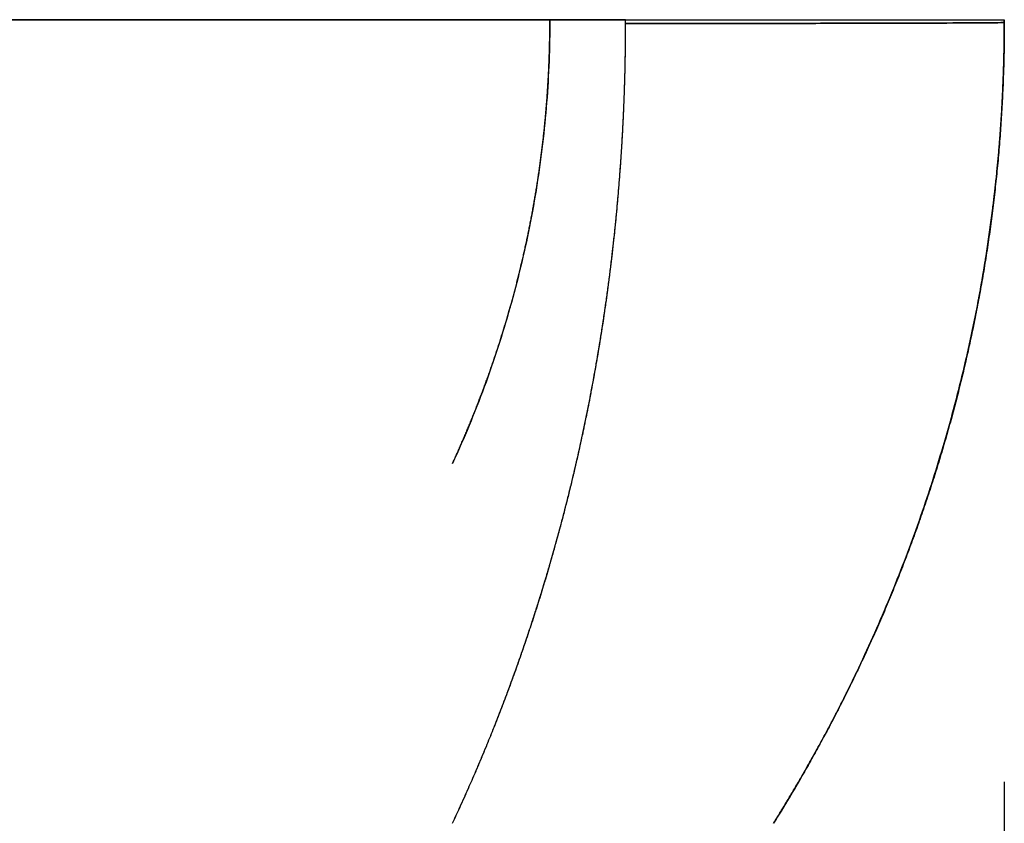
# Model space of a CAD drawing. Units: millimetres. Extents: x -397 to 84, y -28 to 287.
# Drawn here: x -201 to -201, y 98 to 98 of the extents above; entities that cross this region are included whole.
import ezdxf

# ---------------------------------------------------------------- set-up
doc = ezdxf.new("R2010")
doc.units = ezdxf.units.MM

# ---------------------------------------------------------------- blocks, each defined once
blk = doc.blocks.new('VIS-ULRE3RC0003')
at = {"color": 20, "linetype": 'Continuous'}
for p, q in [((-200.637401, 98.239975), (-200.712401, 98.239975)), ((-200.637401, 98.239975), (-200.712401, 98.239975)), ((-200.712401, 98.239975), (-200.637401, 98.239975)), ((-200.712401, 98.239975), (-200.637401, 98.239975)), ((-200.637401, 98.239975), (-200.612401, 98.239975)), ((-200.637401, 98.239975), (-200.612401, 98.239975))]:
    blk.add_line(p, q, dxfattribs=at)
for points, knots in [([(-200.642401, 98.239975), (-200.642401, 98.239064), (-200.642437, 98.237239), (-200.642597, 98.234502), (-200.642866, 98.231766), (-200.643242, 98.229037), (-200.643727, 98.226322), (-200.644318, 98.223627), (-200.645015, 98.220958), (-200.645815, 98.218322), (-200.646717, 98.215724), (-200.647717, 98.213171), (-200.648448, 98.211498), (-200.64883, 98.210671)], [0, 0, 0, 0, 0.00273224, 0.00547404, 0.00822333, 0.01097803, 0.01373601, 0.01649513, 0.01925324, 0.02200823, 0.02475795, 0.02750031, 0.03023325, 0.03023325, 0.03023325, 0.03023325]), ([(-200.642401, 98.239975), (-200.642401, 98.239064), (-200.642437, 98.237239), (-200.642597, 98.234502), (-200.642866, 98.231766), (-200.643242, 98.229037), (-200.643727, 98.226322), (-200.644318, 98.223627), (-200.645015, 98.220958), (-200.645815, 98.218322), (-200.646717, 98.215724), (-200.647717, 98.213171), (-200.648448, 98.211498), (-200.64883, 98.210671)], [0, 0, 0, 0, 0.00273224, 0.00547404, 0.00822333, 0.01097803, 0.01373601, 0.01649513, 0.01925324, 0.02200823, 0.02475795, 0.02750031, 0.03023325, 0.03023325, 0.03023325, 0.03023325]), ([(-200.64883, 98.210671), (-200.648785, 98.210769), (-200.648696, 98.210964), (-200.648562, 98.211258), (-200.64843, 98.211553), (-200.648299, 98.211849), (-200.64817, 98.212146), (-200.648042, 98.212444), (-200.647914, 98.212743), (-200.647788, 98.213043), (-200.647663, 98.213344), (-200.64754, 98.213646), (-200.647417, 98.213949), (-200.647296, 98.214254), (-200.647176, 98.214559), (-200.647057, 98.214865), (-200.64694, 98.215172), (-200.646824, 98.21548), (-200.646709, 98.215789), (-200.646596, 98.216099), (-200.646483, 98.21641), (-200.646372, 98.216722), (-200.646263, 98.217034), (-200.646155, 98.217348), (-200.646048, 98.217663), (-200.645942, 98.217978), (-200.645838, 98.218295), (-200.645735, 98.218612), (-200.645634, 98.21893), (-200.645534, 98.21925), (-200.645435, 98.21957), (-200.645338, 98.21989), (-200.645243, 98.220212), (-200.645148, 98.220535), (-200.645055, 98.220858), (-200.644964, 98.221182), (-200.644874, 98.221507), (-200.644786, 98.221833), (-200.644699, 98.22216), (-200.644613, 98.222487), (-200.644529, 98.222815), (-200.644447, 98.223144), (-200.644366, 98.223474), (-200.644287, 98.223805), (-200.644209, 98.224136), (-200.644132, 98.224468), (-200.644058, 98.2248), (-200.643984, 98.225133), (-200.643913, 98.225467), (-200.643843, 98.225802), (-200.643774, 98.226137), (-200.643707, 98.226473), (-200.643642, 98.22681), (-200.643578, 98.227147), (-200.643516, 98.227485), (-200.643456, 98.227823), (-200.643397, 98.228162), (-200.64334, 98.228502), (-200.643284, 98.228842), (-200.64323, 98.229182), (-200.643178, 98.229523), (-200.643128, 98.229865), (-200.643079, 98.230207), (-200.643031, 98.23055), (-200.642986, 98.230893), (-200.642942, 98.231236), (-200.6429, 98.23158), (-200.642859, 98.231924), (-200.64282, 98.232269), (-200.642783, 98.232614), (-200.642748, 98.232959), (-200.642714, 98.233305), (-200.642682, 98.233651), (-200.642652, 98.233997), (-200.642623, 98.234344), (-200.642596, 98.234691), (-200.642571, 98.235038), (-200.642548, 98.235385), (-200.642526, 98.235733), (-200.642506, 98.236081), (-200.642488, 98.236429), (-200.642471, 98.236777), (-200.642456, 98.237125), (-200.642443, 98.237474), (-200.642431, 98.237822), (-200.642422, 98.238171), (-200.642415, 98.23852), (-200.64241, 98.238869), (-200.642406, 98.239218), (-200.642403, 98.239567), (-200.642402, 98.239799), (-200.642401, 98.239916)], [0, 0, 0, 0, 0.00032233, 0.00064489, 0.00096791, 0.0012915, 0.00161562, 0.0019402, 0.00226523, 0.00259073, 0.0029167, 0.00324315, 0.00357006, 0.00389743, 0.00422526, 0.00455355, 0.0048823, 0.0052115, 0.00554115, 0.00587125, 0.0062018, 0.00653279, 0.00686422, 0.00719608, 0.00752838, 0.00786111, 0.00819427, 0.00852785, 0.00886185, 0.00919627, 0.00953111, 0.00986635, 0.010202, 0.01053806, 0.01087451, 0.01121136, 0.0115486, 0.01188622, 0.01222423, 0.01256262, 0.01290138, 0.01324051, 0.01358, 0.01391986, 0.01426006, 0.01460062, 0.01494153, 0.01528277, 0.01562436, 0.01596627, 0.0163085, 0.01665104, 0.01699389, 0.01733705, 0.01768049, 0.01802422, 0.01836823, 0.01871252, 0.01905707, 0.01940188, 0.01974694, 0.02009225, 0.02043779, 0.02078356, 0.02112956, 0.02147577, 0.02182219, 0.02216881, 0.02251562, 0.02286261, 0.02320979, 0.02355713, 0.02390463, 0.02425229, 0.02460009, 0.02494803, 0.0252961, 0.02564429, 0.02599259, 0.026341, 0.0266895, 0.0270381, 0.02738678, 0.02773553, 0.02808434, 0.02843319, 0.02878209, 0.02913102, 0.02947998, 0.02982897, 0.03017798, 0.03017798, 0.03017798, 0.03017798]), ([(-200.64883, 98.210671), (-200.648785, 98.210769), (-200.648696, 98.210964), (-200.648562, 98.211258), (-200.64843, 98.211553), (-200.648299, 98.211849), (-200.64817, 98.212146), (-200.648042, 98.212444), (-200.647914, 98.212743), (-200.647788, 98.213043), (-200.647663, 98.213344), (-200.64754, 98.213646), (-200.647417, 98.213949), (-200.647296, 98.214254), (-200.647176, 98.214559), (-200.647057, 98.214865), (-200.64694, 98.215172), (-200.646824, 98.21548), (-200.646709, 98.215789), (-200.646596, 98.216099), (-200.646483, 98.21641), (-200.646372, 98.216722), (-200.646263, 98.217034), (-200.646155, 98.217348), (-200.646048, 98.217663), (-200.645942, 98.217978), (-200.645838, 98.218295), (-200.645735, 98.218612), (-200.645634, 98.21893), (-200.645534, 98.21925), (-200.645435, 98.21957), (-200.645338, 98.21989), (-200.645243, 98.220212), (-200.645148, 98.220535), (-200.645055, 98.220858), (-200.644964, 98.221182), (-200.644874, 98.221507), (-200.644786, 98.221833), (-200.644699, 98.22216), (-200.644613, 98.222487), (-200.644529, 98.222815), (-200.644447, 98.223144), (-200.644366, 98.223474), (-200.644287, 98.223805), (-200.644209, 98.224136), (-200.644132, 98.224468), (-200.644058, 98.2248), (-200.643984, 98.225133), (-200.643913, 98.225467), (-200.643843, 98.225802), (-200.643774, 98.226137), (-200.643707, 98.226473), (-200.643642, 98.22681), (-200.643578, 98.227147), (-200.643516, 98.227485), (-200.643456, 98.227823), (-200.643397, 98.228162), (-200.64334, 98.228502), (-200.643284, 98.228842), (-200.64323, 98.229182), (-200.643178, 98.229523), (-200.643128, 98.229865), (-200.643079, 98.230207), (-200.643031, 98.23055), (-200.642986, 98.230893), (-200.642942, 98.231236), (-200.6429, 98.23158), (-200.642859, 98.231924), (-200.64282, 98.232269), (-200.642783, 98.232614), (-200.642748, 98.232959), (-200.642714, 98.233305), (-200.642682, 98.233651), (-200.642652, 98.233997), (-200.642623, 98.234344), (-200.642596, 98.234691), (-200.642571, 98.235038), (-200.642548, 98.235385), (-200.642526, 98.235733), (-200.642506, 98.236081), (-200.642488, 98.236429), (-200.642471, 98.236777), (-200.642456, 98.237125), (-200.642443, 98.237474), (-200.642431, 98.237822), (-200.642422, 98.238171), (-200.642415, 98.23852), (-200.64241, 98.238869), (-200.642406, 98.239218), (-200.642403, 98.239567), (-200.642402, 98.239799), (-200.642401, 98.239916)], [0, 0, 0, 0, 0.00032233, 0.00064489, 0.00096791, 0.0012915, 0.00161562, 0.0019402, 0.00226523, 0.00259073, 0.0029167, 0.00324315, 0.00357006, 0.00389743, 0.00422526, 0.00455355, 0.0048823, 0.0052115, 0.00554115, 0.00587125, 0.0062018, 0.00653279, 0.00686422, 0.00719608, 0.00752838, 0.00786111, 0.00819427, 0.00852785, 0.00886185, 0.00919627, 0.00953111, 0.00986635, 0.010202, 0.01053806, 0.01087451, 0.01121136, 0.0115486, 0.01188622, 0.01222423, 0.01256262, 0.01290138, 0.01324051, 0.01358, 0.01391986, 0.01426006, 0.01460062, 0.01494153, 0.01528277, 0.01562436, 0.01596627, 0.0163085, 0.01665104, 0.01699389, 0.01733705, 0.01768049, 0.01802422, 0.01836823, 0.01871252, 0.01905707, 0.01940188, 0.01974694, 0.02009225, 0.02043779, 0.02078356, 0.02112956, 0.02147577, 0.02182219, 0.02216881, 0.02251562, 0.02286261, 0.02320979, 0.02355713, 0.02390463, 0.02425229, 0.02460009, 0.02494803, 0.0252961, 0.02564429, 0.02599259, 0.026341, 0.0266895, 0.0270381, 0.02738678, 0.02773553, 0.02808434, 0.02843319, 0.02878209, 0.02913102, 0.02947998, 0.02982897, 0.03017798, 0.03017798, 0.03017798, 0.03017798]), ([(-200.64883, 98.186914), (-200.648661, 98.187272), (-200.648328, 98.187993), (-200.647837, 98.189082), (-200.647355, 98.190182), (-200.646882, 98.191294), (-200.646418, 98.192417), (-200.645963, 98.193551), (-200.645518, 98.194698), (-200.645082, 98.195855), (-200.644655, 98.197025), (-200.644239, 98.198207), (-200.643832, 98.199401), (-200.643435, 98.200608), (-200.643049, 98.201827), (-200.642673, 98.203059), (-200.642307, 98.204304), (-200.641953, 98.205563), (-200.641609, 98.206836), (-200.641276, 98.208122), (-200.640955, 98.20942), (-200.640647, 98.210728), (-200.640352, 98.212044), (-200.64007, 98.213367), (-200.639802, 98.214697), (-200.639548, 98.216033), (-200.639307, 98.217376), (-200.639081, 98.218724), (-200.638868, 98.22008), (-200.638669, 98.221441), (-200.638484, 98.222809), (-200.638314, 98.224184), (-200.638157, 98.225565), (-200.638015, 98.226952), (-200.637887, 98.228347), (-200.637774, 98.229747), (-200.637675, 98.231155), (-200.637591, 98.23257), (-200.637522, 98.233992), (-200.637468, 98.23542), (-200.637429, 98.236852), (-200.637406, 98.238288), (-200.637401, 98.239247), (-200.637401, 98.239726)], [0, 0, 0, 0, 0.00118821, 0.0023828, 0.00358397, 0.00479193, 0.00600687, 0.00722901, 0.00845855, 0.00969572, 0.01094072, 0.01219378, 0.01345513, 0.01472506, 0.01600385, 0.01729178, 0.01858914, 0.01989667, 0.02121554, 0.02254442, 0.02388179, 0.02522614, 0.02657579, 0.02792887, 0.02928532, 0.03064531, 0.03200902, 0.03337662, 0.03474831, 0.03612424, 0.03750461, 0.03888959, 0.04027936, 0.04167414, 0.04307411, 0.0444795, 0.04589053, 0.0473074, 0.04873097, 0.05016049, 0.05159439, 0.05303108, 0.05446899, 0.05446899, 0.05446899, 0.05446899]), ([(-200.64883, 98.186914), (-200.648775, 98.187031), (-200.648665, 98.187267), (-200.648501, 98.18762), (-200.648338, 98.187975), (-200.648176, 98.188331), (-200.648015, 98.188688), (-200.647855, 98.189047), (-200.647696, 98.189407), (-200.647538, 98.189768), (-200.647381, 98.19013), (-200.647224, 98.190493), (-200.647069, 98.190858), (-200.646915, 98.191224), (-200.646762, 98.191591), (-200.64661, 98.191959), (-200.646458, 98.192328), (-200.646308, 98.192698), (-200.646159, 98.19307), (-200.646011, 98.193443), (-200.645864, 98.193817), (-200.645718, 98.194192), (-200.645573, 98.194568), (-200.645429, 98.194945), (-200.645286, 98.195323), (-200.645144, 98.195703), (-200.645003, 98.196084), (-200.644863, 98.196465), (-200.644725, 98.196848), (-200.644587, 98.197232), (-200.644451, 98.197617), (-200.644315, 98.198003), (-200.644181, 98.198391), (-200.644048, 98.198779), (-200.643916, 98.199168), (-200.643785, 98.199559), (-200.643656, 98.19995), (-200.643527, 98.200343), (-200.6434, 98.200736), (-200.643273, 98.201131), (-200.643148, 98.201527), (-200.643025, 98.201923), (-200.642902, 98.202321), (-200.64278, 98.20272), (-200.64266, 98.203119), (-200.642541, 98.20352), (-200.642423, 98.203922), (-200.642306, 98.204324), (-200.642191, 98.204728), (-200.642077, 98.205133), (-200.641964, 98.205538), (-200.641852, 98.205945), (-200.641741, 98.206352), (-200.641632, 98.20676), (-200.641524, 98.20717), (-200.641418, 98.20758), (-200.641312, 98.207991), (-200.641208, 98.208403), (-200.641105, 98.208816), (-200.641004, 98.20923), (-200.640904, 98.209644), (-200.640805, 98.21006), (-200.640707, 98.210476), (-200.640611, 98.210894), (-200.640516, 98.211312), (-200.640423, 98.21173), (-200.640331, 98.21215), (-200.64024, 98.212571), (-200.640151, 98.212992), (-200.640063, 98.213414), (-200.639976, 98.213837), (-200.639891, 98.214261), (-200.639807, 98.214685), (-200.639725, 98.21511), (-200.639644, 98.215536), (-200.639564, 98.215963), (-200.639485, 98.21639), (-200.639408, 98.216818), (-200.639333, 98.217246), (-200.639259, 98.217676), (-200.639186, 98.218106), (-200.639115, 98.218536), (-200.639045, 98.218968), (-200.638976, 98.2194), (-200.638909, 98.219832), (-200.638843, 98.220265), (-200.638779, 98.220699), (-200.638716, 98.221133), (-200.638655, 98.221568), (-200.638595, 98.222004), (-200.638537, 98.22244), (-200.638479, 98.222876), (-200.638424, 98.223313), (-200.63837, 98.223751), (-200.638317, 98.224189), (-200.638266, 98.224627), (-200.638216, 98.225066), (-200.638167, 98.225505), (-200.63812, 98.225945), (-200.638075, 98.226385), (-200.638031, 98.226826), (-200.637988, 98.227267), (-200.637947, 98.227709), (-200.637908, 98.228151), (-200.63787, 98.228593), (-200.637833, 98.229035), (-200.637798, 98.229478), (-200.637764, 98.229921), (-200.637732, 98.230365), (-200.637701, 98.230809), (-200.637672, 98.231253), (-200.637644, 98.231697), (-200.637618, 98.232142), (-200.637593, 98.232587), (-200.63757, 98.233032), (-200.637548, 98.233477), (-200.637528, 98.233923), (-200.637509, 98.234368), (-200.637492, 98.234814), (-200.637476, 98.23526), (-200.637462, 98.235706), (-200.637449, 98.236153), (-200.637437, 98.236599), (-200.637427, 98.237045), (-200.637419, 98.237492), (-200.637413, 98.237939), (-200.637409, 98.238385), (-200.637405, 98.238832), (-200.637403, 98.239279), (-200.637402, 98.239577), (-200.637401, 98.239726)], [0, 0, 0, 0, 0.00038936, 0.00077906, 0.00116945, 0.0015607, 0.00195272, 0.00234543, 0.00273882, 0.00313291, 0.00352771, 0.00392323, 0.00431945, 0.00471637, 0.00511399, 0.00551231, 0.00591132, 0.00631103, 0.00671143, 0.00711252, 0.0075143, 0.00791676, 0.0083199, 0.00872373, 0.00912823, 0.00953341, 0.00993926, 0.01034578, 0.01075296, 0.01116081, 0.01156933, 0.01197849, 0.01238832, 0.01279879, 0.01320992, 0.01362169, 0.0140341, 0.01444715, 0.01486083, 0.01527515, 0.01569009, 0.01610565, 0.01652184, 0.01693864, 0.01735605, 0.01777407, 0.01819269, 0.01861192, 0.01903173, 0.01945214, 0.01987313, 0.02029471, 0.02071686, 0.02113958, 0.02156287, 0.02198672, 0.02241113, 0.02283609, 0.0232616, 0.02368765, 0.02411424, 0.02454136, 0.024969, 0.02539716, 0.02582584, 0.02625503, 0.02668473, 0.02711492, 0.02754561, 0.02797679, 0.02840845, 0.02884058, 0.02927318, 0.02970624, 0.03013975, 0.03057371, 0.03100811, 0.03144295, 0.03187822, 0.03231391, 0.03275002, 0.03318654, 0.03362345, 0.03406076, 0.03449846, 0.03493654, 0.03537499, 0.0358138, 0.03625298, 0.0366925, 0.03713237, 0.03757257, 0.0380131, 0.03845395, 0.03889511, 0.03933658, 0.03977835, 0.0402204, 0.04066273, 0.04110534, 0.04154821, 0.04199134, 0.04243471, 0.04287833, 0.04332218, 0.04376625, 0.04421053, 0.04465502, 0.04509971, 0.04554459, 0.04598965, 0.04643488, 0.04688028, 0.04732583, 0.04777153, 0.04821736, 0.04866333, 0.04910941, 0.0495556, 0.0500019, 0.0504483, 0.05089478, 0.05134134, 0.05178796, 0.05223464, 0.05268136, 0.05312812, 0.05357492, 0.05402175, 0.05446859, 0.05446859, 0.05446859, 0.05446859]), ([(-200.64883, 98.186914), (-200.648661, 98.187272), (-200.648328, 98.187993), (-200.647837, 98.189082), (-200.647355, 98.190182), (-200.646882, 98.191294), (-200.646418, 98.192417), (-200.645963, 98.193551), (-200.645518, 98.194698), (-200.645082, 98.195855), (-200.644655, 98.197025), (-200.644239, 98.198207), (-200.643832, 98.199401), (-200.643435, 98.200608), (-200.643049, 98.201827), (-200.642673, 98.203059), (-200.642307, 98.204304), (-200.641953, 98.205563), (-200.641609, 98.206836), (-200.641276, 98.208122), (-200.640955, 98.20942), (-200.640647, 98.210728), (-200.640352, 98.212044), (-200.64007, 98.213367), (-200.639802, 98.214697), (-200.639548, 98.216033), (-200.639307, 98.217376), (-200.639081, 98.218724), (-200.638868, 98.22008), (-200.638669, 98.221441), (-200.638484, 98.222809), (-200.638314, 98.224184), (-200.638157, 98.225565), (-200.638015, 98.226952), (-200.637887, 98.228347), (-200.637774, 98.229747), (-200.637675, 98.231155), (-200.637591, 98.23257), (-200.637522, 98.233992), (-200.637468, 98.23542), (-200.637429, 98.236852), (-200.637406, 98.238288), (-200.637401, 98.239247), (-200.637401, 98.239726)], [0, 0, 0, 0, 0.00118821, 0.0023828, 0.00358397, 0.00479193, 0.00600687, 0.00722901, 0.00845855, 0.00969572, 0.01094072, 0.01219378, 0.01345513, 0.01472506, 0.01600385, 0.01729178, 0.01858914, 0.01989667, 0.02121554, 0.02254442, 0.02388179, 0.02522614, 0.02657579, 0.02792887, 0.02928532, 0.03064531, 0.03200902, 0.03337662, 0.03474831, 0.03612424, 0.03750461, 0.03888959, 0.04027936, 0.04167414, 0.04307411, 0.0444795, 0.04589053, 0.0473074, 0.04873097, 0.05016049, 0.05159439, 0.05303108, 0.05446899, 0.05446899, 0.05446899, 0.05446899]), ([(-200.64883, 98.186914), (-200.648775, 98.187031), (-200.648665, 98.187267), (-200.648501, 98.18762), (-200.648338, 98.187975), (-200.648176, 98.188331), (-200.648015, 98.188688), (-200.647855, 98.189047), (-200.647696, 98.189407), (-200.647538, 98.189768), (-200.647381, 98.19013), (-200.647224, 98.190493), (-200.647069, 98.190858), (-200.646915, 98.191224), (-200.646762, 98.191591), (-200.64661, 98.191959), (-200.646458, 98.192328), (-200.646308, 98.192698), (-200.646159, 98.19307), (-200.646011, 98.193443), (-200.645864, 98.193817), (-200.645718, 98.194192), (-200.645573, 98.194568), (-200.645429, 98.194945), (-200.645286, 98.195323), (-200.645144, 98.195703), (-200.645003, 98.196084), (-200.644863, 98.196465), (-200.644725, 98.196848), (-200.644587, 98.197232), (-200.644451, 98.197617), (-200.644315, 98.198003), (-200.644181, 98.198391), (-200.644048, 98.198779), (-200.643916, 98.199168), (-200.643785, 98.199559), (-200.643656, 98.19995), (-200.643527, 98.200343), (-200.6434, 98.200736), (-200.643273, 98.201131), (-200.643148, 98.201527), (-200.643025, 98.201923), (-200.642902, 98.202321), (-200.64278, 98.20272), (-200.64266, 98.203119), (-200.642541, 98.20352), (-200.642423, 98.203922), (-200.642306, 98.204324), (-200.642191, 98.204728), (-200.642077, 98.205133), (-200.641964, 98.205538), (-200.641852, 98.205945), (-200.641741, 98.206352), (-200.641632, 98.20676), (-200.641524, 98.20717), (-200.641418, 98.20758), (-200.641312, 98.207991), (-200.641208, 98.208403), (-200.641105, 98.208816), (-200.641004, 98.20923), (-200.640904, 98.209644), (-200.640805, 98.21006), (-200.640707, 98.210476), (-200.640611, 98.210894), (-200.640516, 98.211312), (-200.640423, 98.21173), (-200.640331, 98.21215), (-200.64024, 98.212571), (-200.640151, 98.212992), (-200.640063, 98.213414), (-200.639976, 98.213837), (-200.639891, 98.214261), (-200.639807, 98.214685), (-200.639725, 98.21511), (-200.639644, 98.215536), (-200.639564, 98.215963), (-200.639485, 98.21639), (-200.639408, 98.216818), (-200.639333, 98.217246), (-200.639259, 98.217676), (-200.639186, 98.218106), (-200.639115, 98.218536), (-200.639045, 98.218968), (-200.638976, 98.2194), (-200.638909, 98.219832), (-200.638843, 98.220265), (-200.638779, 98.220699), (-200.638716, 98.221133), (-200.638655, 98.221568), (-200.638595, 98.222004), (-200.638537, 98.22244), (-200.638479, 98.222876), (-200.638424, 98.223313), (-200.63837, 98.223751), (-200.638317, 98.224189), (-200.638266, 98.224627), (-200.638216, 98.225066), (-200.638167, 98.225505), (-200.63812, 98.225945), (-200.638075, 98.226385), (-200.638031, 98.226826), (-200.637988, 98.227267), (-200.637947, 98.227709), (-200.637908, 98.228151), (-200.63787, 98.228593), (-200.637833, 98.229035), (-200.637798, 98.229478), (-200.637764, 98.229921), (-200.637732, 98.230365), (-200.637701, 98.230809), (-200.637672, 98.231253), (-200.637644, 98.231697), (-200.637618, 98.232142), (-200.637593, 98.232587), (-200.63757, 98.233032), (-200.637548, 98.233477), (-200.637528, 98.233923), (-200.637509, 98.234368), (-200.637492, 98.234814), (-200.637476, 98.23526), (-200.637462, 98.235706), (-200.637449, 98.236153), (-200.637437, 98.236599), (-200.637427, 98.237045), (-200.637419, 98.237492), (-200.637413, 98.237939), (-200.637409, 98.238385), (-200.637405, 98.238832), (-200.637403, 98.239279), (-200.637402, 98.239577), (-200.637401, 98.239726)], [0, 0, 0, 0, 0.00038936, 0.00077906, 0.00116945, 0.0015607, 0.00195272, 0.00234543, 0.00273882, 0.00313291, 0.00352771, 0.00392323, 0.00431945, 0.00471637, 0.00511399, 0.00551231, 0.00591132, 0.00631103, 0.00671143, 0.00711252, 0.0075143, 0.00791676, 0.0083199, 0.00872373, 0.00912823, 0.00953341, 0.00993926, 0.01034578, 0.01075296, 0.01116081, 0.01156933, 0.01197849, 0.01238832, 0.01279879, 0.01320992, 0.01362169, 0.0140341, 0.01444715, 0.01486083, 0.01527515, 0.01569009, 0.01610565, 0.01652184, 0.01693864, 0.01735605, 0.01777407, 0.01819269, 0.01861192, 0.01903173, 0.01945214, 0.01987313, 0.02029471, 0.02071686, 0.02113958, 0.02156287, 0.02198672, 0.02241113, 0.02283609, 0.0232616, 0.02368765, 0.02411424, 0.02454136, 0.024969, 0.02539716, 0.02582584, 0.02625503, 0.02668473, 0.02711492, 0.02754561, 0.02797679, 0.02840845, 0.02884058, 0.02927318, 0.02970624, 0.03013975, 0.03057371, 0.03100811, 0.03144295, 0.03187822, 0.03231391, 0.03275002, 0.03318654, 0.03362345, 0.03406076, 0.03449846, 0.03493654, 0.03537499, 0.0358138, 0.03625298, 0.0366925, 0.03713237, 0.03757257, 0.0380131, 0.03845395, 0.03889511, 0.03933658, 0.03977835, 0.0402204, 0.04066273, 0.04110534, 0.04154821, 0.04199134, 0.04243471, 0.04287833, 0.04332218, 0.04376625, 0.04421053, 0.04465502, 0.04509971, 0.04554459, 0.04598965, 0.04643488, 0.04688028, 0.04732583, 0.04777153, 0.04821736, 0.04866333, 0.04910941, 0.0495556, 0.0500019, 0.0504483, 0.05089478, 0.05134134, 0.05178796, 0.05223464, 0.05268136, 0.05312812, 0.05357492, 0.05402175, 0.05446859, 0.05446859, 0.05446859, 0.05446859]), ([(-200.637401, 98.239975), (-200.636311, 98.239975), (-200.634101, 98.239975), (-200.630773, 98.239975), (-200.627454, 98.239975), (-200.624254, 98.239975), (-200.621287, 98.239975), (-200.618657, 98.239975), (-200.616452, 98.239975), (-200.614729, 98.239975), (-200.613512, 98.239975), (-200.612796, 98.239975), (-200.612483, 98.239975), (-200.612406, 98.239975)], [0, 0, 0, 0, 0.00326863, 0.00662974, 0.00998596, 0.01322485, 0.01622894, 0.01888839, 0.02111362, 0.02284511, 0.02405826, 0.02476238, 0.024995, 0.024995, 0.024995, 0.024995]), ([(-200.637401, 98.239975), (-200.636311, 98.239975), (-200.634101, 98.239975), (-200.630773, 98.239975), (-200.627454, 98.239975), (-200.624254, 98.239975), (-200.621287, 98.239975), (-200.618657, 98.239975), (-200.616452, 98.239975), (-200.614729, 98.239975), (-200.613512, 98.239975), (-200.612796, 98.239975), (-200.612483, 98.239975), (-200.612406, 98.239975)], [0, 0, 0, 0, 0.00326863, 0.00662974, 0.00998596, 0.01322485, 0.01622894, 0.01888839, 0.02111362, 0.02284511, 0.02405826, 0.02476238, 0.024995, 0.024995, 0.024995, 0.024995]), ([(-200.637401, 98.239726), (-200.637401, 98.239749), (-200.637401, 98.239794), (-200.637401, 98.239862), (-200.637401, 98.239907), (-200.637401, 98.23993)], [0, 0, 0, 0, 0.0000678693, 0.0001357388, 0.0002036082, 0.0002036082, 0.0002036082, 0.0002036082]), ([(-200.637401, 98.239726), (-200.637401, 98.239749), (-200.637401, 98.239794), (-200.637401, 98.239862), (-200.637401, 98.239907), (-200.637401, 98.23993)], [0, 0, 0, 0, 0.0000678693, 0.0001357388, 0.0002036082, 0.0002036082, 0.0002036082, 0.0002036082]), ([(-200.612401, 98.239788), (-200.612474, 98.239785), (-200.612776, 98.239773), (-200.61348, 98.239772), (-200.614685, 98.239761), (-200.616401, 98.239754), (-200.618603, 98.239747), (-200.621234, 98.23974), (-200.624208, 98.239735), (-200.627417, 98.239731), (-200.630747, 98.239728), (-200.634088, 98.239726), (-200.636307, 98.239726), (-200.637401, 98.239726)], [0, 0, 0, 0, 0.0002181, 0.0009086, 0.0021105, 0.00383434, 0.00605636, 0.00871739, 0.01172752, 0.01497603, 0.01834428, 0.02171854, 0.02500028, 0.02500028, 0.02500028, 0.02500028]), ([(-200.637401, 98.239726), (-200.635885, 98.239726), (-200.632817, 98.239727), (-200.628257, 98.23973), (-200.623881, 98.239735), (-200.619973, 98.239744), (-200.616785, 98.239751), (-200.614484, 98.239766), (-200.613125, 98.239767), (-200.61254, 98.239784), (-200.612401, 98.239788)], [0, 0, 0, 0, 0.00454908, 0.00920237, 0.01368025, 0.01767768, 0.02092492, 0.02324476, 0.02458274, 0.02500026, 0.02500026, 0.02500026, 0.02500026]), ([(-200.612401, 98.239788), (-200.612474, 98.239785), (-200.612776, 98.239773), (-200.61348, 98.239772), (-200.614685, 98.239761), (-200.616401, 98.239754), (-200.618603, 98.239747), (-200.621234, 98.23974), (-200.624208, 98.239735), (-200.627417, 98.239731), (-200.630747, 98.239728), (-200.634088, 98.239726), (-200.636307, 98.239726), (-200.637401, 98.239726)], [0, 0, 0, 0, 0.0002181, 0.0009086, 0.0021105, 0.00383434, 0.00605636, 0.00871739, 0.01172752, 0.01497603, 0.01834428, 0.02171854, 0.02500028, 0.02500028, 0.02500028, 0.02500028]), ([(-200.637401, 98.239726), (-200.635885, 98.239726), (-200.632817, 98.239727), (-200.628257, 98.23973), (-200.623881, 98.239735), (-200.619973, 98.239744), (-200.616785, 98.239751), (-200.614484, 98.239766), (-200.613125, 98.239767), (-200.61254, 98.239784), (-200.612401, 98.239788)], [0, 0, 0, 0, 0.00454908, 0.00920237, 0.01368025, 0.01767768, 0.02092492, 0.02324476, 0.02458274, 0.02500026, 0.02500026, 0.02500026, 0.02500026]), ([(-200.612401, 98.239975), (-200.612401, 98.238297), (-200.612486, 98.23493), (-200.612868, 98.229882), (-200.61351, 98.224835), (-200.61441, 98.219812), (-200.615568, 98.214831), (-200.616981, 98.209913), (-200.618642, 98.205076), (-200.620544, 98.200339), (-200.622678, 98.19572), (-200.625034, 98.191236), (-200.626749, 98.188336), (-200.627639, 98.186914)], [0, 0, 0, 0, 0.00503383, 0.01009723, 0.0151839, 0.0202874, 0.02540114, 0.03051845, 0.03563263, 0.04073703, 0.04582503, 0.05089018, 0.05592618, 0.05592618, 0.05592618, 0.05592618]), ([(-200.612401, 98.239975), (-200.612401, 98.238297), (-200.612486, 98.23493), (-200.612868, 98.229882), (-200.61351, 98.224835), (-200.61441, 98.219812), (-200.615568, 98.214831), (-200.616981, 98.209913), (-200.618642, 98.205076), (-200.620544, 98.200339), (-200.622678, 98.19572), (-200.625034, 98.191236), (-200.626749, 98.188336), (-200.627639, 98.186914)], [0, 0, 0, 0, 0.00503383, 0.01009723, 0.0151839, 0.0202874, 0.02540114, 0.03051845, 0.03563263, 0.04073703, 0.04582503, 0.05089018, 0.05592618, 0.05592618, 0.05592618, 0.05592618]), ([(-200.627639, 98.186914), (-200.627567, 98.187029), (-200.627424, 98.18726), (-200.627209, 98.187608), (-200.626995, 98.187956), (-200.626783, 98.188306), (-200.626572, 98.188657), (-200.626362, 98.189009), (-200.626153, 98.189363), (-200.625946, 98.189717), (-200.62574, 98.190072), (-200.625535, 98.190429), (-200.625332, 98.190787), (-200.62513, 98.191145), (-200.624929, 98.191505), (-200.624729, 98.191866), (-200.624531, 98.192228), (-200.624334, 98.192591), (-200.624139, 98.192955), (-200.623945, 98.19332), (-200.623752, 98.193686), (-200.623561, 98.194054), (-200.62337, 98.194422), (-200.623182, 98.194791), (-200.622994, 98.195162), (-200.622809, 98.195533), (-200.622624, 98.195906), (-200.622441, 98.196279), (-200.622259, 98.196654), (-200.622079, 98.19703), (-200.6219, 98.197406), (-200.621723, 98.197784), (-200.621547, 98.198162), (-200.621373, 98.198542), (-200.6212, 98.198923), (-200.621028, 98.199304), (-200.620858, 98.199687), (-200.62069, 98.20007), (-200.620523, 98.200455), (-200.620357, 98.20084), (-200.620193, 98.201227), (-200.620031, 98.201614), (-200.61987, 98.202003), (-200.61971, 98.202392), (-200.619552, 98.202782), (-200.619396, 98.203173), (-200.619241, 98.203565), (-200.619088, 98.203958), (-200.618936, 98.204352), (-200.618786, 98.204747), (-200.618638, 98.205143), (-200.618491, 98.205539), (-200.618346, 98.205937), (-200.618202, 98.206335), (-200.61806, 98.206734), (-200.617919, 98.207134), (-200.617781, 98.207535), (-200.617643, 98.207937), (-200.617508, 98.20834), (-200.617374, 98.208743), (-200.617242, 98.209147), (-200.617111, 98.209552), (-200.616982, 98.209958), (-200.616855, 98.210365), (-200.616729, 98.210772), (-200.616605, 98.211181), (-200.616483, 98.21159), (-200.616363, 98.211999), (-200.616244, 98.21241), (-200.616127, 98.212821), (-200.616011, 98.213233), (-200.615898, 98.213646), (-200.615786, 98.21406), (-200.615676, 98.214474), (-200.615567, 98.214889), (-200.61546, 98.215304), (-200.615355, 98.215721), (-200.615252, 98.216138), (-200.615151, 98.216555), (-200.615051, 98.216974), (-200.614953, 98.217393), (-200.614857, 98.217812), (-200.614763, 98.218232), (-200.61467, 98.218653), (-200.614579, 98.219075), (-200.61449, 98.219497), (-200.614403, 98.219919), (-200.614318, 98.220342), (-200.614234, 98.220766), (-200.614152, 98.22119), (-200.614072, 98.221615), (-200.613994, 98.22204), (-200.613918, 98.222466), (-200.613844, 98.222893), (-200.613771, 98.223319), (-200.6137, 98.223747), (-200.613631, 98.224174), (-200.613564, 98.224603), (-200.613499, 98.225031), (-200.613436, 98.22546), (-200.613374, 98.22589), (-200.613314, 98.22632), (-200.613257, 98.22675), (-200.613201, 98.227181), (-200.613147, 98.227612), (-200.613094, 98.228044), (-200.613044, 98.228476), (-200.612996, 98.228908), (-200.612949, 98.22934), (-200.612904, 98.229773), (-200.612862, 98.230206), (-200.612821, 98.23064), (-200.612782, 98.231073), (-200.612745, 98.231507), (-200.612709, 98.231942), (-200.612676, 98.232376), (-200.612645, 98.232811), (-200.612615, 98.233246), (-200.612587, 98.233681), (-200.612562, 98.234116), (-200.612538, 98.234552), (-200.612516, 98.234988), (-200.612496, 98.235424), (-200.612478, 98.23586), (-200.612461, 98.236296), (-200.612447, 98.236732), (-200.612434, 98.237168), (-200.612424, 98.237605), (-200.612416, 98.238041), (-200.61241, 98.238478), (-200.612406, 98.238915), (-200.612403, 98.239351), (-200.612402, 98.239643), (-200.612401, 98.239788)], [0, 0, 0, 0, 0.00040841, 0.00081697, 0.00122584, 0.00163508, 0.00204467, 0.00245455, 0.00286474, 0.00327523, 0.00368603, 0.00409715, 0.00450858, 0.00492032, 0.00533236, 0.00574471, 0.00615737, 0.00657034, 0.00698361, 0.00739718, 0.00781106, 0.00822524, 0.00863973, 0.00905451, 0.0094696, 0.00988499, 0.01030068, 0.01071667, 0.01113295, 0.01154954, 0.01196642, 0.01238359, 0.01280107, 0.01321883, 0.0136369, 0.01405525, 0.01447389, 0.01489283, 0.01531206, 0.01573158, 0.01615138, 0.01657147, 0.01699185, 0.01741252, 0.01783347, 0.0182547, 0.01867622, 0.01909801, 0.01952009, 0.01994245, 0.02036508, 0.02078799, 0.02121118, 0.02163464, 0.02205838, 0.02248238, 0.02290666, 0.0233312, 0.02375602, 0.0241811, 0.02460644, 0.02503205, 0.02545792, 0.02588405, 0.02631043, 0.02673708, 0.02716398, 0.02759113, 0.02801854, 0.0284462, 0.02887411, 0.02930227, 0.02973066, 0.0301593, 0.03058817, 0.03101727, 0.0314466, 0.03187617, 0.03230595, 0.03273596, 0.03316618, 0.03359663, 0.03402728, 0.03445814, 0.03488921, 0.03532049, 0.03575196, 0.03618363, 0.0366155, 0.03704755, 0.03747979, 0.03791222, 0.03834483, 0.03877761, 0.03921057, 0.0396437, 0.040077, 0.04051046, 0.04094408, 0.04137786, 0.04181179, 0.04224587, 0.04268009, 0.04311446, 0.04354897, 0.04398361, 0.04441839, 0.04485329, 0.04528831, 0.04572346, 0.04615872, 0.04659409, 0.04702957, 0.04746515, 0.04790083, 0.04833661, 0.04877249, 0.04920845, 0.04964449, 0.0500806, 0.0505168, 0.05095306, 0.05138939, 0.05182578, 0.05226224, 0.05269874, 0.0531353, 0.05357189, 0.05400851, 0.05444517, 0.05488186, 0.05531858, 0.05575531, 0.05575531, 0.05575531, 0.05575531]), ([(-200.612401, 98.239788), (-200.612401, 98.239309), (-200.612408, 98.238351), (-200.612439, 98.236915), (-200.61249, 98.235482), (-200.612562, 98.234053), (-200.612654, 98.232631), (-200.612766, 98.231216), (-200.612898, 98.229808), (-200.613049, 98.228406), (-200.61322, 98.22701), (-200.613409, 98.225622), (-200.613618, 98.224239), (-200.613846, 98.222863), (-200.614092, 98.221493), (-200.614357, 98.22013), (-200.614641, 98.218773), (-200.614943, 98.217422), (-200.615264, 98.216077), (-200.615603, 98.214739), (-200.61596, 98.213407), (-200.616336, 98.212081), (-200.616729, 98.210762), (-200.61714, 98.209452), (-200.617568, 98.208152), (-200.618012, 98.206863), (-200.61847, 98.205588), (-200.618943, 98.204326), (-200.619431, 98.203079), (-200.619932, 98.201844), (-200.620447, 98.200623), (-200.620976, 98.199414), (-200.621519, 98.198218), (-200.622074, 98.197034), (-200.622643, 98.195862), (-200.623224, 98.194703), (-200.623818, 98.193555), (-200.624424, 98.192419), (-200.625043, 98.191295), (-200.625674, 98.190182), (-200.626316, 98.189081), (-200.626971, 98.187992), (-200.627415, 98.187272), (-200.627639, 98.186914)], [0, 0, 0, 0, 0.00143765, 0.00287438, 0.00430876, 0.00573931, 0.00716458, 0.00858396, 0.00999839, 0.01140822, 0.01281378, 0.01421537, 0.01561332, 0.01700794, 0.0183995, 0.01978829, 0.02117459, 0.02255868, 0.02394082, 0.0253213, 0.02670039, 0.02807835, 0.0294552, 0.03082914, 0.03219849, 0.03356176, 0.03491743, 0.03626419, 0.03760325, 0.0389354, 0.04026096, 0.04158023, 0.04289354, 0.04420118, 0.04550342, 0.04680049, 0.04809265, 0.04938012, 0.05066313, 0.05194191, 0.05321667, 0.05448762, 0.05575496, 0.05575496, 0.05575496, 0.05575496]), ([(-200.627639, 98.186914), (-200.627567, 98.187029), (-200.627424, 98.18726), (-200.627209, 98.187608), (-200.626995, 98.187956), (-200.626783, 98.188306), (-200.626572, 98.188657), (-200.626362, 98.189009), (-200.626153, 98.189363), (-200.625946, 98.189717), (-200.62574, 98.190072), (-200.625535, 98.190429), (-200.625332, 98.190787), (-200.62513, 98.191145), (-200.624929, 98.191505), (-200.624729, 98.191866), (-200.624531, 98.192228), (-200.624334, 98.192591), (-200.624139, 98.192955), (-200.623945, 98.19332), (-200.623752, 98.193686), (-200.623561, 98.194054), (-200.62337, 98.194422), (-200.623182, 98.194791), (-200.622994, 98.195162), (-200.622809, 98.195533), (-200.622624, 98.195906), (-200.622441, 98.196279), (-200.622259, 98.196654), (-200.622079, 98.19703), (-200.6219, 98.197406), (-200.621723, 98.197784), (-200.621547, 98.198162), (-200.621373, 98.198542), (-200.6212, 98.198923), (-200.621028, 98.199304), (-200.620858, 98.199687), (-200.62069, 98.20007), (-200.620523, 98.200455), (-200.620357, 98.20084), (-200.620193, 98.201227), (-200.620031, 98.201614), (-200.61987, 98.202003), (-200.61971, 98.202392), (-200.619552, 98.202782), (-200.619396, 98.203173), (-200.619241, 98.203565), (-200.619088, 98.203958), (-200.618936, 98.204352), (-200.618786, 98.204747), (-200.618638, 98.205143), (-200.618491, 98.205539), (-200.618346, 98.205937), (-200.618202, 98.206335), (-200.61806, 98.206734), (-200.617919, 98.207134), (-200.617781, 98.207535), (-200.617643, 98.207937), (-200.617508, 98.20834), (-200.617374, 98.208743), (-200.617242, 98.209147), (-200.617111, 98.209552), (-200.616982, 98.209958), (-200.616855, 98.210365), (-200.616729, 98.210772), (-200.616605, 98.211181), (-200.616483, 98.21159), (-200.616363, 98.211999), (-200.616244, 98.21241), (-200.616127, 98.212821), (-200.616011, 98.213233), (-200.615898, 98.213646), (-200.615786, 98.21406), (-200.615676, 98.214474), (-200.615567, 98.214889), (-200.61546, 98.215304), (-200.615355, 98.215721), (-200.615252, 98.216138), (-200.615151, 98.216555), (-200.615051, 98.216974), (-200.614953, 98.217393), (-200.614857, 98.217812), (-200.614763, 98.218232), (-200.61467, 98.218653), (-200.614579, 98.219075), (-200.61449, 98.219497), (-200.614403, 98.219919), (-200.614318, 98.220342), (-200.614234, 98.220766), (-200.614152, 98.22119), (-200.614072, 98.221615), (-200.613994, 98.22204), (-200.613918, 98.222466), (-200.613844, 98.222893), (-200.613771, 98.223319), (-200.6137, 98.223747), (-200.613631, 98.224174), (-200.613564, 98.224603), (-200.613499, 98.225031), (-200.613436, 98.22546), (-200.613374, 98.22589), (-200.613314, 98.22632), (-200.613257, 98.22675), (-200.613201, 98.227181), (-200.613147, 98.227612), (-200.613094, 98.228044), (-200.613044, 98.228476), (-200.612996, 98.228908), (-200.612949, 98.22934), (-200.612904, 98.229773), (-200.612862, 98.230206), (-200.612821, 98.23064), (-200.612782, 98.231073), (-200.612745, 98.231507), (-200.612709, 98.231942), (-200.612676, 98.232376), (-200.612645, 98.232811), (-200.612615, 98.233246), (-200.612587, 98.233681), (-200.612562, 98.234116), (-200.612538, 98.234552), (-200.612516, 98.234988), (-200.612496, 98.235424), (-200.612478, 98.23586), (-200.612461, 98.236296), (-200.612447, 98.236732), (-200.612434, 98.237168), (-200.612424, 98.237605), (-200.612416, 98.238041), (-200.61241, 98.238478), (-200.612406, 98.238915), (-200.612403, 98.239351), (-200.612402, 98.239643), (-200.612401, 98.239788)], [0, 0, 0, 0, 0.00040841, 0.00081697, 0.00122584, 0.00163508, 0.00204467, 0.00245455, 0.00286474, 0.00327523, 0.00368603, 0.00409715, 0.00450858, 0.00492032, 0.00533236, 0.00574471, 0.00615737, 0.00657034, 0.00698361, 0.00739718, 0.00781106, 0.00822524, 0.00863973, 0.00905451, 0.0094696, 0.00988499, 0.01030068, 0.01071667, 0.01113295, 0.01154954, 0.01196642, 0.01238359, 0.01280107, 0.01321883, 0.0136369, 0.01405525, 0.01447389, 0.01489283, 0.01531206, 0.01573158, 0.01615138, 0.01657147, 0.01699185, 0.01741252, 0.01783347, 0.0182547, 0.01867622, 0.01909801, 0.01952009, 0.01994245, 0.02036508, 0.02078799, 0.02121118, 0.02163464, 0.02205838, 0.02248238, 0.02290666, 0.0233312, 0.02375602, 0.0241811, 0.02460644, 0.02503205, 0.02545792, 0.02588405, 0.02631043, 0.02673708, 0.02716398, 0.02759113, 0.02801854, 0.0284462, 0.02887411, 0.02930227, 0.02973066, 0.0301593, 0.03058817, 0.03101727, 0.0314466, 0.03187617, 0.03230595, 0.03273596, 0.03316618, 0.03359663, 0.03402728, 0.03445814, 0.03488921, 0.03532049, 0.03575196, 0.03618363, 0.0366155, 0.03704755, 0.03747979, 0.03791222, 0.03834483, 0.03877761, 0.03921057, 0.0396437, 0.040077, 0.04051046, 0.04094408, 0.04137786, 0.04181179, 0.04224587, 0.04268009, 0.04311446, 0.04354897, 0.04398361, 0.04441839, 0.04485329, 0.04528831, 0.04572346, 0.04615872, 0.04659409, 0.04702957, 0.04746515, 0.04790083, 0.04833661, 0.04877249, 0.04920845, 0.04964449, 0.0500806, 0.0505168, 0.05095306, 0.05138939, 0.05182578, 0.05226224, 0.05269874, 0.0531353, 0.05357189, 0.05400851, 0.05444517, 0.05488186, 0.05531858, 0.05575531, 0.05575531, 0.05575531, 0.05575531]), ([(-200.612401, 98.239788), (-200.612401, 98.239309), (-200.612408, 98.238351), (-200.612439, 98.236915), (-200.61249, 98.235482), (-200.612562, 98.234053), (-200.612654, 98.232631), (-200.612766, 98.231216), (-200.612898, 98.229808), (-200.613049, 98.228406), (-200.61322, 98.22701), (-200.613409, 98.225622), (-200.613618, 98.224239), (-200.613846, 98.222863), (-200.614092, 98.221493), (-200.614357, 98.22013), (-200.614641, 98.218773), (-200.614943, 98.217422), (-200.615264, 98.216077), (-200.615603, 98.214739), (-200.61596, 98.213407), (-200.616336, 98.212081), (-200.616729, 98.210762), (-200.61714, 98.209452), (-200.617568, 98.208152), (-200.618012, 98.206863), (-200.61847, 98.205588), (-200.618943, 98.204326), (-200.619431, 98.203079), (-200.619932, 98.201844), (-200.620447, 98.200623), (-200.620976, 98.199414), (-200.621519, 98.198218), (-200.622074, 98.197034), (-200.622643, 98.195862), (-200.623224, 98.194703), (-200.623818, 98.193555), (-200.624424, 98.192419), (-200.625043, 98.191295), (-200.625674, 98.190182), (-200.626316, 98.189081), (-200.626971, 98.187992), (-200.627415, 98.187272), (-200.627639, 98.186914)], [0, 0, 0, 0, 0.00143765, 0.00287438, 0.00430876, 0.00573931, 0.00716458, 0.00858396, 0.00999839, 0.01140822, 0.01281378, 0.01421537, 0.01561332, 0.01700794, 0.0183995, 0.01978829, 0.02117459, 0.02255868, 0.02394082, 0.0253213, 0.02670039, 0.02807835, 0.0294552, 0.03082914, 0.03219849, 0.03356176, 0.03491743, 0.03626419, 0.03760325, 0.0389354, 0.04026096, 0.04158023, 0.04289354, 0.04420118, 0.04550342, 0.04680049, 0.04809265, 0.04938012, 0.05066313, 0.05194191, 0.05321667, 0.05448762, 0.05575496, 0.05575496, 0.05575496, 0.05575496]), ([(-200.612401, 98.239975), (-200.612401, 98.239958), (-200.612401, 98.239924), (-200.612401, 98.239873), (-200.612401, 98.239839), (-200.612401, 98.239822)], [0, 0, 0, 0, 0.0000509021, 0.0001018042, 0.0001527062, 0.0001527062, 0.0001527062, 0.0001527062]), ([(-200.612401, 98.239975), (-200.612401, 98.239958), (-200.612401, 98.239924), (-200.612401, 98.239873), (-200.612401, 98.239839), (-200.612401, 98.239822)], [0, 0, 0, 0, 0.0000509021, 0.0001018042, 0.0001527062, 0.0001527062, 0.0001527062, 0.0001527062]), ([(-200.612401, 98.239788), (-200.612401, 98.239809), (-200.612401, 98.239847), (-200.612401, 98.239902), (-200.612401, 98.239936), (-200.612401, 98.239954)], [0, 0, 0, 0, 0.0000625612, 0.0001136076, 0.0001656018, 0.0001656018, 0.0001656018, 0.0001656018]), ([(-200.612401, 98.239788), (-200.612401, 98.239809), (-200.612401, 98.239847), (-200.612401, 98.239902), (-200.612401, 98.239936), (-200.612401, 98.239954)], [0, 0, 0, 0, 0.0000625612, 0.0001136076, 0.0001656018, 0.0001656018, 0.0001656018, 0.0001656018]), ([(-200.612401, 98.189662), (-200.612401, 98.188669), (-200.612401, 98.186662), (-200.612401, 98.183618), (-200.612401, 98.180508), (-200.612401, 98.177334), (-200.612401, 98.1741), (-200.612401, 98.170807), (-200.612401, 98.167457), (-200.612401, 98.164054), (-200.612401, 98.1606), (-200.612401, 98.157097), (-200.612401, 98.154745), (-200.612401, 98.153562)], [0, 0, 0, 0, 0.00297707, 0.0060221, 0.00913284, 0.012307, 0.01554223, 0.01883615, 0.02218632, 0.02559028, 0.02904556, 0.03254964, 0.0361, 0.0361, 0.0361, 0.0361])]:
    blk.add_open_spline(points, degree=3, knots=knots, dxfattribs=at)
blk.add_open_spline([(-200.642401, 98.239916), (-200.642401, 98.239934), (-200.642401, 98.239952), (-200.642401, 98.23997)], degree=3, dxfattribs=at)
blk.add_open_spline([(-200.642401, 98.239916), (-200.642401, 98.239934), (-200.642401, 98.239952), (-200.642401, 98.23997)], degree=3, dxfattribs=at)

msp = doc.modelspace()

# ---------------------------------------------------------------- block references
at = {"color": 7}
msp.add_blockref('VIS-ULRE3RC0003', (0, 0), dxfattribs=at)

doc.saveas('drawing.dxf')
